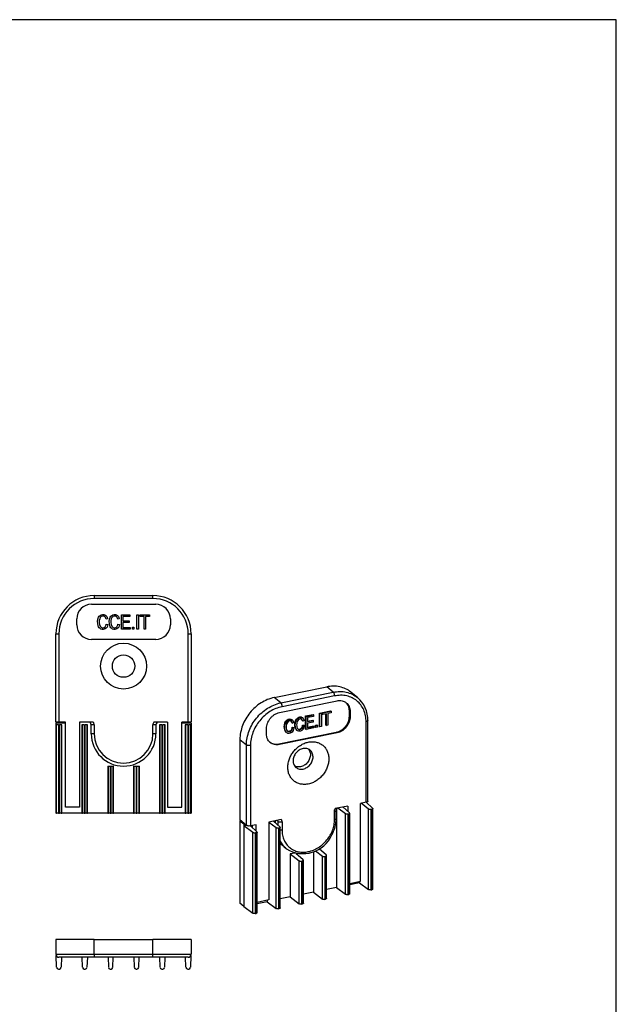
# Model space of a CAD drawing. Units: millimetres. Extents: x 12638 to 74235, y -106416 to -86087.
# Drawn here: x 68424 to 68526, y -93515 to -93348 of the extents above; entities that cross this region are included whole.
import ezdxf

# ---------------------------------------------------------------- set-up
doc = ezdxf.new("R2010")
doc.units = ezdxf.units.MM
doc.header["$LTSCALE"] = 11.51
for name, color, linetype in [('20', 1, 'Continuous'), ('21', 1, 'Continuous'), ('TAB_', 1, 'Continuous')]:
    doc.layers.add(name, color=color, linetype=linetype)

msp = doc.modelspace()

# ---------------------------------------------------------------- linework, layer by layer
at = {"layer": '20', "color": 14, "linetype": 'Continuous'}
for p, q in [((68436.75, -93445.99), (68436.75, -93446.49)), ((68446.75, -93446.49), (68436.75, -93446.49)), ((68446.75, -93446.49), (68446.75, -93445.99)), ((68430.25, -93452.49), (68430.75, -93452.49)), ((68430.75, -93452.49), (68430.75, -93467.49)), ((68452.75, -93467.49), (68452.75, -93452.49)), ((68452.75, -93452.49), (68453.25, -93452.49)), ((68477.43, -93462.42), (68476.31, -93461.51)), ((68468.48, -93464.25), (68467.37, -93463.34)), ((68468.48, -93464.25), (68477.43, -93462.42)), ((68477.65, -93463.06), (68468.71, -93464.89)), ((68480.3, -93465.7), (68480.17, -93465.59)), ((68480.3, -93466.61), (68480.17, -93466.5)), ((68436.75, -93467.99), (68436.25, -93467.99)), ((68436.75, -93467.99), (68436.75, -93469.49)), ((68447.25, -93467.99), (68446.75, -93467.99)), ((68446.75, -93469.49), (68446.75, -93467.99)), ((68483.02, -93481.14), (68483.02, -93467.44)), ((68436.75, -93469.49), (68436.25, -93469.49)), ((68447.25, -93469.49), (68446.75, -93469.49)), ((68478.08, -93469.33), (68477.94, -93469.22)), ((68461.55, -93470.46), (68462.67, -93471.37)), ((68462.67, -93485.06), (68462.67, -93471.37)), ((68463.34, -93471.46), (68463.34, -93485.15)), ((68468.29, -93471.33), (68468.15, -93471.22)), ((68477.65, -93484.06), (68477.65, -93482.69)), ((68468.04, -93484.42), (68467.81, -93484.24)), ((68468.04, -93485.05), (68468.04, -93484.42)), ((68468.71, -93484.51), (68468.71, -93485.88)), ((68436.75, -93506.99), (68436.75, -93504.49)), ((68446.75, -93506.99), (68446.75, -93504.49)), ((68430.25, -93506.99), (68436.75, -93506.99)), ((68436.75, -93506.99), (68446.75, -93506.99)), ((68436.75, -93506.99), (68436.75, -93507.49)), ((68446.75, -93507.49), (68446.75, -93506.99)), ((68446.75, -93506.99), (68453.25, -93506.99))]:
    msp.add_line(p, q, dxfattribs=at)
at = {"layer": '20', "color": 1, "linetype": 'Continuous'}
for p, q in [((68436.75, -93445.99), (68446.75, -93445.99)), ((68436.28, -93447.48), (68447.22, -93447.48)), ((68433.79, -93450.96), (68433.79, -93449.97)), ((68439.04, -93449.93), (68438.79, -93450)), ((68441.03, -93449.93), (68440.77, -93450)), ((68441.39, -93451.71), (68441.39, -93449.25)), ((68441.39, -93449.25), (68442.81, -93449.25)), ((68442.81, -93449.54), (68441.65, -93449.54)), ((68441.65, -93449.54), (68441.65, -93450.29)), ((68442.81, -93449.25), (68442.81, -93449.54)), ((68444.02, -93451.71), (68444.02, -93449.25)), ((68444.02, -93449.25), (68444.28, -93449.25)), ((68444.28, -93449.25), (68444.28, -93451.71)), ((68444.59, -93449.54), (68444.59, -93449.25)), ((68444.59, -93449.25), (68446.15, -93449.25)), ((68445.23, -93449.54), (68444.59, -93449.54)), ((68445.23, -93451.71), (68445.23, -93449.54)), ((68445.5, -93449.54), (68445.5, -93451.71)), ((68446.15, -93449.54), (68445.5, -93449.54)), ((68446.15, -93449.25), (68446.15, -93449.54)), ((68449.71, -93449.97), (68449.71, -93450.96)), ((68438.82, -93450.85), (68439.08, -93450.93)), ((68440.8, -93450.85), (68441.06, -93450.93)), ((68442.86, -93451.71), (68441.39, -93451.71)), ((68441.65, -93450.29), (68442.73, -93450.29)), ((68441.65, -93450.59), (68441.65, -93451.42)), ((68442.73, -93450.59), (68441.65, -93450.59)), ((68441.65, -93451.42), (68442.86, -93451.42)), ((68442.73, -93450.29), (68442.73, -93450.59)), ((68442.86, -93451.42), (68442.86, -93451.71)), ((68443.25, -93451.71), (68443.25, -93451.37)), ((68443.25, -93451.37), (68443.52, -93451.37)), ((68443.52, -93451.71), (68443.25, -93451.71)), ((68443.52, -93451.37), (68443.52, -93451.71)), ((68444.28, -93451.71), (68444.02, -93451.71)), ((68445.5, -93451.71), (68445.23, -93451.71)), ((68430.25, -93467.49), (68430.25, -93452.49)), ((68447.22, -93453.45), (68436.28, -93453.45)), ((68453.25, -93452.49), (68453.25, -93467.49)), ((68467.37, -93463.34), (68476.31, -93461.51)), ((68481.54, -93463.32), (68480.42, -93462.41)), ((68468.29, -93465.88), (68478.08, -93463.88)), ((68472.17, -93467.25), (68472.04, -93466.98)), ((68472.26, -93467.32), (68472.09, -93467.01)), ((68472.26, -93466.79), (68472.17, -93466.72)), ((68472.26, -93466.79), (68472.49, -93467.21)), ((68472.72, -93466.45), (68474, -93466.19)), ((68472.72, -93468.7), (68472.72, -93466.45)), ((68472.72, -93466.45), (68472.81, -93466.53)), ((68472.81, -93466.53), (68474.08, -93466.27)), ((68472.81, -93468.77), (68472.81, -93466.53)), ((68474.08, -93466.53), (68473.04, -93466.75)), ((68473.04, -93466.75), (68473.04, -93467.43)), ((68474, -93466.19), (68474.08, -93466.27)), ((68474.08, -93466.27), (68474.08, -93466.53)), ((68475.08, -93465.97), (68475.31, -93465.93)), ((68475.08, -93468.22), (68475.08, -93465.97)), ((68475.08, -93465.97), (68475.16, -93466.05)), ((68475.16, -93466.05), (68475.4, -93466)), ((68475.16, -93468.29), (68475.16, -93466.05)), ((68475.31, -93465.93), (68475.4, -93466)), ((68475.4, -93466), (68475.4, -93468.24)), ((68475.59, -93465.87), (68476.98, -93465.59)), ((68475.59, -93466.14), (68475.59, -93465.87)), ((68475.59, -93465.87), (68475.68, -93465.94)), ((68475.59, -93466.14), (68475.68, -93466.21)), ((68475.68, -93465.94), (68477.07, -93465.66)), ((68475.68, -93466.21), (68475.68, -93465.94)), ((68476.25, -93466.09), (68475.68, -93466.21)), ((68476.16, -93468), (68476.16, -93466.11)), ((68476.25, -93468.07), (68476.25, -93466.09)), ((68477.07, -93465.92), (68476.49, -93466.04)), ((68476.49, -93466.04), (68476.49, -93468.02)), ((68476.98, -93465.59), (68477.07, -93465.66)), ((68477.07, -93465.66), (68477.07, -93465.92)), ((68480.17, -93466.5), (68480.17, -93465.59)), ((68480.3, -93465.7), (68480.3, -93466.61)), ((68430.75, -93467.49), (68430.25, -93467.49)), ((68431.85, -93467.49), (68430.75, -93467.49)), ((68431.85, -93481.99), (68431.85, -93467.49)), ((68434.25, -93467.49), (68434.25, -93481.99)), ((68436.61, -93467.49), (68434.25, -93467.49)), ((68436.25, -93469.49), (68436.25, -93467.99)), ((68449.25, -93467.49), (68446.88, -93467.49)), ((68447.25, -93467.99), (68447.25, -93469.49)), ((68449.25, -93467.49), (68449.25, -93481.99)), ((68452.75, -93467.49), (68451.65, -93467.49)), ((68451.65, -93481.99), (68451.65, -93467.49)), ((68453.25, -93467.49), (68452.75, -93467.49)), ((68466.06, -93469.52), (68466.06, -93468.61)), ((68470.4, -93467.61), (68470.27, -93467.34)), ((68470.49, -93467.69), (68470.32, -93467.37)), ((68470.49, -93467.16), (68470.4, -93467.08)), ((68470.4, -93467.61), (68470.49, -93467.69)), ((68470.43, -93468.38), (68470.66, -93468.41)), ((68470.43, -93468.38), (68470.52, -93468.45)), ((68470.49, -93467.16), (68470.72, -93467.57)), ((68470.72, -93467.57), (68470.49, -93467.69)), ((68470.52, -93468.45), (68470.75, -93468.48)), ((68470.66, -93468.41), (68470.75, -93468.48)), ((68472.17, -93467.25), (68472.26, -93467.32)), ((68472.2, -93468.02), (68472.43, -93468.05)), ((68472.2, -93468.02), (68472.29, -93468.09)), ((68472.49, -93467.21), (68472.26, -93467.32)), ((68472.29, -93468.09), (68472.52, -93468.12)), ((68472.43, -93468.05), (68472.52, -93468.12)), ((68472.72, -93468.7), (68472.81, -93468.77)), ((68474.13, -93468.5), (68472.81, -93468.77)), ((68473.04, -93467.34), (68473.93, -93467.16)), ((68473.04, -93467.43), (68474.02, -93467.23)), ((68474.02, -93467.5), (68473.04, -93467.7)), ((68473.04, -93467.7), (68473.04, -93468.46)), ((68473.04, -93468.37), (68474.04, -93468.16)), ((68473.04, -93468.46), (68474.13, -93468.24)), ((68473.93, -93467.16), (68474.02, -93467.23)), ((68474.02, -93467.23), (68474.02, -93467.5)), ((68474.04, -93468.16), (68474.13, -93468.24)), ((68474.13, -93468.24), (68474.13, -93468.5)), ((68474.39, -93468.04), (68474.63, -93467.99)), ((68474.39, -93468.36), (68474.39, -93468.04)), ((68474.39, -93468.04), (68474.47, -93468.12)), ((68474.39, -93468.36), (68474.47, -93468.43)), ((68474.47, -93468.12), (68474.72, -93468.07)), ((68474.47, -93468.43), (68474.47, -93468.12)), ((68474.72, -93468.38), (68474.47, -93468.43)), ((68474.63, -93467.99), (68474.72, -93468.07)), ((68474.72, -93468.07), (68474.72, -93468.38)), ((68475.08, -93468.22), (68475.16, -93468.29)), ((68475.4, -93468.24), (68475.16, -93468.29)), ((68476.16, -93468), (68476.25, -93468.07)), ((68476.49, -93468.02), (68476.25, -93468.07)), ((68483.3, -93480.95), (68483.3, -93467.26)), ((68468.15, -93471.22), (68477.94, -93469.22)), ((68478.08, -93469.33), (68468.29, -93471.33)), ((68469.41, -93469.22), (68469.5, -93469.29)), ((68471.19, -93468.85), (68471.28, -93468.93)), ((68461.55, -93470.46), (68461.55, -93484.15)), ((68434.25, -93481.99), (68431.85, -93481.99)), ((68449.25, -93481.99), (68451.65, -93481.99)), ((68479.89, -93481.78), (68477.77, -93482.21)), ((68479.22, -93482.08), (68479.22, -93481.91)), ((68479.89, -93481.78), (68479.89, -93482.68)), ((68483.02, -93481.14), (68482.04, -93481.34)), ((68482.04, -93494.57), (68482.04, -93481.34)), ((68477.93, -93482.51), (68478.06, -93482.15)), ((68477.93, -93483.87), (68477.93, -93482.51)), ((68462.67, -93485.06), (68461.55, -93484.15)), ((68464.33, -93484.95), (68463.34, -93485.15)), ((68463.65, -93485.09), (68463.65, -93485.46)), ((68464.33, -93486.06), (68464.33, -93484.95)), ((68468.59, -93484.08), (68466.47, -93484.51)), ((68466.47, -93484.51), (68466.47, -93497.75)), ((68467.59, -93484.65), (68467.59, -93484.29)), ((68469.03, -93488.68), (68469.48, -93489.05)), ((68480.22, -93494.94), (68482.04, -93494.57)), ((68466.47, -93497.75), (68464.47, -93498.16)), ((68430.25, -93504.49), (68430.25, -93506.99)), ((68436.75, -93504.49), (68430.25, -93504.49)), ((68436.75, -93504.49), (68446.75, -93504.49)), ((68453.25, -93504.49), (68446.75, -93504.49)), ((68453.25, -93504.49), (68453.25, -93506.99)), ((68436.75, -93507.49), (68430.75, -93507.49)), ((68446.75, -93507.49), (68436.75, -93507.49)), ((68452.75, -93507.49), (68446.75, -93507.49))]:
    msp.add_line(p, q, dxfattribs=at)
at = {"layer": '20', "color": 1, "linetype": 'Continuous', "extrusion": (0, 0, -1)}
for points in [[(-68439.08, -93450.93, 0.226487), (-68438.64, -93451.65, 0.495295), (-68437.45, -93451.12, 0.189341), (-68437.51, -93449.68, 0.582458), (-68438.89, -93449.55, 0.087572), (-68439.04, -93449.93)], [(-68441.06, -93450.93, 0.226487), (-68440.62, -93451.65, 0.495295), (-68439.43, -93451.12, 0.189341), (-68439.5, -93449.68, 0.582458), (-68440.88, -93449.55, 0.087572), (-68441.03, -93449.93)], [(-68478.08, -93463.88, 0.040691), (-68478.5, -93463.84, 0.063366), (-68478.93, -93463.88, 0.051307), (-68479.31, -93464.01, 0.062648), (-68479.65, -93464.23)], [(-68479.65, -93464.23, 0.062648), (-68479.93, -93464.52, 0.051307), (-68480.13, -93464.87, 0.063366), (-68480.26, -93465.27, 0.040691), (-68480.3, -93465.7)], [(-68466.06, -93468.61, 0.054507), (-68466.1, -93468.15, 0.036907), (-68466.23, -93467.7, 0.044894), (-68466.44, -93467.27, 0.038733), (-68466.71, -93466.87, 0.038733), (-68467.05, -93466.52, 0.044894), (-68467.43, -93466.23, 0.036907), (-68467.84, -93466.02, 0.054507), (-68468.29, -93465.88)], [(-68469.41, -93469.22, 0.204859), (-68469.1, -93468.3, 0.244411), (-68469.6, -93467.13, 0.328667), (-68470.39, -93467.07), (-68470.4, -93467.08)], [(-68469.5, -93469.29, 0.204859), (-68469.19, -93468.37, 0.244411), (-68469.69, -93467.2, 0.328667), (-68470.47, -93467.15), (-68470.49, -93467.16)], [(-68471.19, -93468.85, 0.204859), (-68470.88, -93467.94, 0.244411), (-68471.38, -93466.77, 0.328667), (-68472.16, -93466.71), (-68472.17, -93466.72)], [(-68471.28, -93468.93, 0.204859), (-68470.97, -93468.01, 0.244411), (-68471.47, -93466.84, 0.328667), (-68472.25, -93466.78), (-68472.26, -93466.79)], [(-68480.3, -93466.61, 0.054507), (-68480.26, -93467.07, 0.036907), (-68480.13, -93467.51, 0.044894), (-68479.92, -93467.95, 0.038733), (-68479.65, -93468.35, 0.038733), (-68479.31, -93468.7, 0.044894), (-68478.93, -93468.99, 0.036907), (-68478.52, -93469.2, 0.054507), (-68478.08, -93469.33)], [(-68466.71, -93470.99, 0.062648), (-68466.43, -93470.7, 0.051307), (-68466.23, -93470.35, 0.063366), (-68466.1, -93469.94, 0.040691), (-68466.06, -93469.52)], [(-68468.29, -93471.33, 0.040691), (-68467.86, -93471.38, 0.063366), (-68467.43, -93471.33, 0.051307), (-68467.05, -93471.2, 0.062648), (-68466.71, -93470.99)], [(-68473.24, -93472.11, 0.069445), (-68473.41, -93472.41, 0.086103), (-68473.54, -93473.03, 0.060566), (-68473.51, -93473.38, 0.034891), (-68473.41, -93473.72, 0.044894), (-68473.25, -93474.05, 0.038733), (-68473.04, -93474.36, 0.038733), (-68472.79, -93474.63, 0.044894), (-68472.49, -93474.85, 0.034891), (-68472.18, -93475.01, 0.060566), (-68471.84, -93475.11, 0.086103), (-68471.21, -93475.11, 0.069445), (-68470.88, -93475)], [(-68483.3, -93480.95, 0.276472), (-68483.24, -93481.04, -0.016553), (-68483.15, -93481.1, 0.094926), (-68483.02, -93481.15)], [(-68477.65, -93482.69, 0.115976), (-68477.72, -93482.31, 0.022127), (-68477.77, -93482.21)], [(-68477.93, -93482.51, 0.274548), (-68477.87, -93482.6, -0.016553), (-68477.78, -93482.65, 0.094926), (-68477.65, -93482.7)], [(-68463.34, -93485.16, 0.030884), (-68463.3, -93485.17, 0.014001), (-68463.12, -93485.17, 0.014001), (-68462.94, -93485.17, 0.126179), (-68462.76, -93485.11, -0.016553), (-68462.67, -93485.06, 0.00353), (-68462.67, -93485.06)], [(-68468.59, -93484.08, 0.047037), (-68468.64, -93484.19, 0.075933), (-68468.71, -93484.51)], [(-68469.03, -93488.68, 0.062648), (-68468.42, -93488.04, 0.000432), (-68468.41, -93488.03)]]:
    msp.add_lwpolyline(points, format="xyb", dxfattribs=at)
at = {"layer": '20', "color": 1, "linetype": 'Continuous'}
for points in [[(68438.79, -93450, 0.274292), (68438.4, -93449.51, 0.42288), (68437.69, -93449.93, 0.187975), (68437.76, -93451.19, 0.686041), (68438.76, -93451.06), (68438.79, -93450.99), (68438.8, -93450.92), (68438.82, -93450.85)], [(68440.77, -93450, 0.274292), (68440.39, -93449.51, 0.42288), (68439.67, -93449.93, 0.187975), (68439.75, -93451.19, 0.686041), (68440.75, -93451.06), (68440.77, -93450.99), (68440.79, -93450.92), (68440.8, -93450.85)], [(68480.42, -93462.41, 0.062648), (68479.53, -93461.85, 0.051307), (68478.54, -93461.51, 0.063366), (68477.42, -93461.39, 0.040691), (68476.31, -93461.51)], [(68467.37, -93463.34, 0.054507), (68466.21, -93463.69, 0.036907), (68465.14, -93464.24, 0.044894), (68464.13, -93465, 0.038733), (68463.26, -93465.91, 0.038733), (68462.53, -93466.95, 0.044894), (68462, -93468.09, 0.036907), (68461.67, -93469.25, 0.054507), (68461.55, -93470.46)], [(68480.17, -93465.59, 0.040691), (68480.12, -93465.16, 0.063366), (68480, -93464.76, 0.051307), (68479.79, -93464.41, 0.049177), (68479.58, -93464.17)], [(68472.09, -93467.01, 0.318286), (68471.54, -93467.06, 0.217193), (68471.22, -93467.76, 0.152882), (68471.33, -93468.57, 0.086053), (68471.44, -93468.69)], [(68477.94, -93469.22, 0.054507), (68478.38, -93469.09, 0.036907), (68478.79, -93468.88, 0.044894), (68479.18, -93468.59, 0.038733), (68479.51, -93468.24, 0.038733), (68479.79, -93467.84, 0.044894), (68480, -93467.4, 0.036907), (68480.12, -93466.96, 0.054507), (68480.17, -93466.5)], [(68470.32, -93467.37, 0.318286), (68469.77, -93467.42, 0.217193), (68469.44, -93468.13, 0.152882), (68469.55, -93468.93, 0.086053), (68469.66, -93469.06)], [(68466.65, -93470.93, 0.049177), (68466.92, -93471.09, 0.051307), (68467.3, -93471.22, 0.063366), (68467.73, -93471.27, 0.040691), (68468.15, -93471.22)], [(68473.49, -93472.27, 0.128563), (68472.92, -93472.01, 0.086103), (68472.29, -93472.01, 0.060566), (68471.95, -93472.11, 0.034891), (68471.64, -93472.27, 0.044894), (68471.34, -93472.49, 0.038733), (68471.08, -93472.76, 0.038733), (68470.87, -93473.06, 0.044894), (68470.72, -93473.4, 0.034891), (68470.62, -93473.74, 0.060566), (68470.59, -93474.09, 0.086103), (68470.71, -93474.71, 0.128563), (68471.08, -93475.21)], [(68472.29, -93475.48, 0.060566), (68472.62, -93475.38, 0.034891), (68472.94, -93475.21, 0.044894), (68473.23, -93474.99, 0.038733), (68473.49, -93474.72, 0.038733), (68473.7, -93474.42, 0.044894), (68473.86, -93474.09, 0.034891), (68473.95, -93473.75, 0.060566), (68473.99, -93473.4, 0.086103), (68473.86, -93472.78, 0.128563), (68473.49, -93472.27)], [(68471.08, -93475.21, 0.128563), (68471.66, -93475.48, 0.086103), (68472.29, -93475.48)], [(68468.04, -93484.42, 0.075933), (68468, -93484.26, 0.047037), (68467.98, -93484.21)], [(68469.48, -93489.05, 0.457439), (68477.17, -93486.7, 0.126306), (68477.93, -93483.87)]]:
    msp.add_lwpolyline(points, format="xyb", dxfattribs=at)
at = {"layer": '20', "color": 14, "linetype": 'Continuous', "extrusion": (0, 0, -1)}
for points in [[(-68477.43, -93462.42, 0.040691), (-68478.54, -93462.31, 0.063366), (-68479.65, -93462.42, 0.051307), (-68480.65, -93462.76, 0.062565), (-68481.54, -93463.32)], [(-68462.67, -93471.37, 0.054507), (-68462.78, -93470.17, 0.036907), (-68463.11, -93469.01, 0.044894), (-68463.65, -93467.86, 0.038733), (-68464.37, -93466.83, 0.038733), (-68465.25, -93465.91, 0.044894), (-68466.26, -93465.15, 0.036907), (-68467.33, -93464.6, 0.054507), (-68468.48, -93464.25)], [(-68483.3, -93467.26, 0.276471), (-68483.24, -93467.35, -0.016553), (-68483.15, -93467.4, 0.094926), (-68483.02, -93467.45)], [(-68463.34, -93471.47, 0.030884), (-68463.3, -93471.48, 0.014001), (-68463.12, -93471.48, 0.014001), (-68462.94, -93471.48, 0.126179), (-68462.76, -93471.42, -0.016553), (-68462.67, -93471.37, 0.00353), (-68462.67, -93471.37)], [(-68468.71, -93484.52, 0.030884), (-68468.67, -93484.53, 0.014001), (-68468.48, -93484.54, 0.014001), (-68468.3, -93484.53, 0.126179), (-68468.13, -93484.48, -0.016553), (-68468.04, -93484.42, 0.00353), (-68468.04, -93484.42)], [(-68477.93, -93483.87, 0.276471), (-68477.87, -93483.97, -0.016553), (-68477.78, -93484.02, 0.094926), (-68477.65, -93484.07)], [(-68468.71, -93485.89, 0.030884), (-68468.67, -93485.9, 0.014001), (-68468.48, -93485.9, 0.005789), (-68468.41, -93485.9)], [(-68469.48, -93489.05, 0.062648), (-68468.86, -93488.4, 0.051307), (-68468.41, -93487.64), (-68468.41, -93487.63)]]:
    msp.add_lwpolyline(points, format="xyb", dxfattribs=at)
at = {"layer": '20', "color": 14, "linetype": 'Continuous'}
for points in [[(68477.66, -93463.06, 0.030884), (68477.66, -93463.02, 0.014001), (68477.63, -93462.84, 0.014001), (68477.59, -93462.66, 0.126179), (68477.5, -93462.5, -0.016553), (68477.43, -93462.42, 0.00353), (68477.43, -93462.42)], [(68483.02, -93467.44, 0.040691), (68482.92, -93466.42, 0.063366), (68482.61, -93465.43, 0.051307), (68482.12, -93464.59, 0.062648), (68481.45, -93463.89, 0.062648), (68480.62, -93463.38, 0.051307), (68479.71, -93463.06, 0.063366), (68478.68, -93462.95, 0.040691), (68477.65, -93463.06)], [(68468.71, -93464.89, 0.054507), (68467.64, -93465.21, 0.036907), (68466.65, -93465.72, 0.044894), (68465.72, -93466.42, 0.038733), (68464.91, -93467.27, 0.038733), (68464.25, -93468.22, 0.044894), (68463.75, -93469.28, 0.036907), (68463.45, -93470.35, 0.054507), (68463.34, -93471.46)], [(68468.48, -93464.25, -0.00353), (68468.48, -93464.25, 0.016553), (68468.56, -93464.33, -0.126179), (68468.64, -93464.49, -0.014001), (68468.68, -93464.66, -0.014001), (68468.72, -93464.84, -0.030884), (68468.72, -93464.89)], [(68468.71, -93485.88, 0.040691), (68468.79, -93486.74, 0.063366), (68469.05, -93487.56, 0.051307), (68469.46, -93488.26, 0.062648), (68470.02, -93488.84, 0.062648), (68470.7, -93489.27, 0.051307), (68471.47, -93489.54, 0.063366), (68472.32, -93489.62, 0.040691), (68473.18, -93489.53, 0.054507), (68474.07, -93489.26, 0.036907), (68474.89, -93488.84, 0.044894), (68475.67, -93488.26, 0.038733), (68476.34, -93487.55, 0.038733), (68476.9, -93486.75, 0.044894), (68477.31, -93485.87, 0.036907), (68477.57, -93484.98, 0.054507), (68477.65, -93484.06)]]:
    msp.add_lwpolyline(points, format="xyb", dxfattribs=at)
at = {"layer": '20', "color": 1, "linetype": 'Continuous', "extrusion": (0, 0, -1)}
msp.add_lwpolyline([(-68470.71, -93477.49, 0.062648), (-68470.28, -93477.04, 0.051307), (-68469.96, -93476.49, 0.063366), (-68469.76, -93475.85, 0.040691), (-68469.69, -93475.18, 0.054507), (-68469.76, -93474.46, 0.036907), (-68469.96, -93473.77, 0.044894), (-68470.28, -93473.08, 0.038733), (-68470.71, -93472.46, 0.038733), (-68471.24, -93471.91, 0.044894), (-68471.85, -93471.46, 0.036907), (-68472.49, -93471.12, 0.054507), (-68473.18, -93470.91, 0.040691), (-68473.85, -93470.84, 0.063366), (-68474.52, -93470.91, 0.051307), (-68475.11, -93471.12, 0.062648), (-68475.65, -93471.45, 0.062648), (-68476.08, -93471.91, 0.051307), (-68476.4, -93472.45, 0.063366), (-68476.6, -93473.09, 0.040691), (-68476.67, -93473.76, 0.054507), (-68476.6, -93474.48, 0.036907), (-68476.4, -93475.18, 0.044894), (-68476.08, -93475.86, 0.038733), (-68475.65, -93476.49, 0.038733), (-68475.12, -93477.03, 0.044894), (-68474.52, -93477.49, 0.036907), (-68473.87, -93477.82, 0.054507), (-68473.18, -93478.03, 0.040691), (-68472.51, -93478.1, 0.063366), (-68471.85, -93478.03, 0.051307), (-68471.25, -93477.83, 0.062648)], format="xyb", close=True, dxfattribs=at)
at = {"layer": '20', "color": 1, "linetype": 'Continuous'}
for radius in [3.9, 1.9]:
    msp.add_circle((68441.75, -93457.99), radius, dxfattribs=at)
for centre, radius, start, end in [((68436.75, -93452.49), 6.5, 90, 180), ((68446.75, -93452.49), 6.5, 0, 90), ((68436.28, -93449.97), 2.49, 90, 180), ((68447.22, -93449.97), 2.49, 0, 90), ((68436.28, -93450.96), 2.49, 180, 270), ((68447.22, -93450.96), 2.49, 270, 0), ((68478.31, -93467.12), 4.99, 358.4076, 49.6499), ((68435.75, -93467.99), 0.5, 0, 90), ((68447.75, -93467.99), 0.5, 90, 180), ((68469.88, -93468.51), 0.869, 244.3256, 1.6287), ((68469.82, -93468.44), 0.61, 250.7818, 5.6007), ((68469.92, -93468.52), 0.596, 243.8874, 6.525), ((68471.65, -93468.14), 0.869, 244.3256, 1.6287), ((68471.59, -93468.08), 0.61, 250.7818, 5.6007), ((68471.7, -93468.16), 0.596, 243.8874, 6.525), ((68441.75, -93469.49), 5.5, 180, 270), ((68441.75, -93469.49), 5.5, 270, 0), ((68430.75, -93506.99), 0.5, 180, 270), ((68452.75, -93506.99), 0.5, 270, 0)]:
    msp.add_arc(centre, radius, start, end, dxfattribs=at)
at = {"layer": '20', "color": 14, "linetype": 'Continuous'}
for centre, radius, start, end in [((68436.75, -93452.49), 6, 90, 180), ((68446.75, -93452.49), 6, 0, 90), ((68435.75, -93467.99), 1, 0, 30), ((68447.75, -93467.99), 1, 150, 180), ((68441.75, -93469.49), 5, 180, 0)]:
    msp.add_arc(centre, radius, start, end, dxfattribs=at)
at = {"layer": '21', "color": 11, "linetype": 'Continuous'}
for p, q in [((68430.25, -93467.69), (68430.25, -93482.99)), ((68431.85, -93467.69), (68430.25, -93467.69)), ((68430.26, -93467.99), (68430.26, -93482.99)), ((68430.37, -93467.99), (68430.26, -93467.99)), ((68430.67, -93467.99), (68430.37, -93467.99)), ((68430.67, -93467.99), (68430.83, -93467.99)), ((68431.13, -93467.99), (68430.83, -93467.99)), ((68431.24, -93467.99), (68431.13, -93467.99)), ((68431.24, -93482.99), (68431.24, -93467.99)), ((68434.66, -93467.99), (68434.66, -93482.99)), ((68434.77, -93467.99), (68434.66, -93467.99)), ((68435.07, -93467.99), (68434.77, -93467.99)), ((68435.07, -93467.99), (68435.23, -93467.99)), ((68435.53, -93467.99), (68435.23, -93467.99)), ((68435.64, -93467.99), (68435.53, -93467.99)), ((68435.64, -93482.99), (68435.64, -93467.99)), ((68447.86, -93467.99), (68447.86, -93482.99)), ((68447.97, -93467.99), (68447.86, -93467.99)), ((68448.27, -93467.99), (68447.97, -93467.99)), ((68448.27, -93467.99), (68448.43, -93467.99)), ((68448.73, -93467.99), (68448.43, -93467.99)), ((68448.84, -93467.99), (68448.73, -93467.99)), ((68448.84, -93482.99), (68448.84, -93467.99)), ((68453.25, -93467.69), (68451.65, -93467.69)), ((68452.26, -93467.99), (68452.26, -93482.99)), ((68452.37, -93467.99), (68452.26, -93467.99)), ((68452.67, -93467.99), (68452.37, -93467.99)), ((68452.67, -93467.99), (68452.83, -93467.99)), ((68453.13, -93467.99), (68452.83, -93467.99)), ((68453.24, -93467.99), (68453.13, -93467.99)), ((68453.24, -93482.99), (68453.24, -93467.99)), ((68453.25, -93467.69), (68453.25, -93482.99)), ((68439.06, -93474.99), (68439.06, -93482.99)), ((68439.06, -93474.99), (68439.17, -93474.99)), ((68439.17, -93474.99), (68439.47, -93474.99)), ((68439.47, -93474.99), (68439.63, -93474.99)), ((68439.63, -93474.99), (68439.93, -93474.99)), ((68439.93, -93474.99), (68440.04, -93474.99)), ((68440.04, -93482.99), (68440.04, -93474.99)), ((68443.46, -93474.99), (68443.46, -93482.99)), ((68443.46, -93474.99), (68443.57, -93474.99)), ((68443.57, -93474.99), (68443.87, -93474.99)), ((68443.87, -93474.99), (68444.03, -93474.99)), ((68444.03, -93474.99), (68444.33, -93474.99)), ((68444.33, -93474.99), (68444.44, -93474.99)), ((68444.44, -93482.99), (68444.44, -93474.99)), ((68479.06, -93481.94), (68480.19, -93482.95)), ((68483.44, -93482.29), (68482.15, -93481.31)), ((68483, -93481.14), (68484.12, -93482.15)), ((68430.26, -93482.99), (68430.25, -93482.99)), ((68430.26, -93482.99), (68430.37, -93482.99)), ((68430.67, -93482.99), (68430.37, -93482.99)), ((68430.67, -93482.99), (68430.83, -93482.99)), ((68431.13, -93482.99), (68430.83, -93482.99)), ((68431.13, -93482.99), (68431.24, -93482.99)), ((68434.66, -93482.99), (68431.24, -93482.99)), ((68434.66, -93482.99), (68434.77, -93482.99)), ((68435.07, -93482.99), (68434.77, -93482.99)), ((68435.07, -93482.99), (68435.23, -93482.99)), ((68435.53, -93482.99), (68435.23, -93482.99)), ((68435.53, -93482.99), (68435.64, -93482.99)), ((68439.06, -93482.99), (68435.64, -93482.99)), ((68439.06, -93482.99), (68439.17, -93482.99)), ((68439.47, -93482.99), (68439.17, -93482.99)), ((68439.47, -93482.99), (68439.63, -93482.99)), ((68439.93, -93482.99), (68439.63, -93482.99)), ((68439.93, -93482.99), (68440.04, -93482.99)), ((68443.46, -93482.99), (68440.04, -93482.99)), ((68443.46, -93482.99), (68443.57, -93482.99)), ((68443.87, -93482.99), (68443.57, -93482.99)), ((68443.87, -93482.99), (68444.03, -93482.99)), ((68444.33, -93482.99), (68444.03, -93482.99)), ((68444.33, -93482.99), (68444.44, -93482.99)), ((68447.86, -93482.99), (68444.44, -93482.99)), ((68447.86, -93482.99), (68447.97, -93482.99)), ((68448.27, -93482.99), (68447.97, -93482.99)), ((68448.27, -93482.99), (68448.43, -93482.99)), ((68448.73, -93482.99), (68448.43, -93482.99)), ((68448.73, -93482.99), (68448.84, -93482.99)), ((68452.26, -93482.99), (68448.84, -93482.99)), ((68452.26, -93482.99), (68452.37, -93482.99)), ((68452.67, -93482.99), (68452.37, -93482.99)), ((68452.67, -93482.99), (68452.83, -93482.99)), ((68453.13, -93482.99), (68452.83, -93482.99)), ((68453.13, -93482.99), (68453.24, -93482.99)), ((68453.25, -93482.99), (68453.24, -93482.99)), ((68477.97, -93482.3), (68477.97, -93495.63)), ((68479.51, -93483.09), (68478.21, -93482.12)), ((68479.91, -93483.14), (68480.05, -93483.11)), ((68480.22, -93496.69), (68480.22, -93483)), ((68483.84, -93482.34), (68483.99, -93482.31)), ((68484.15, -93495.89), (68484.15, -93482.2)), ((68461.55, -93484.33), (68461.73, -93484.29)), ((68462.22, -93484.88), (68461.55, -93484.33)), ((68461.55, -93484.33), (68461.55, -93498.3)), ((68462.4, -93484.84), (68462.22, -93484.88)), ((68462.22, -93484.88), (68462.22, -93498.85)), ((68462.67, -93485.06), (68462.23, -93485.15)), ((68462.23, -93485.15), (68462.23, -93498.84)), ((68463.77, -93486.3), (68462.23, -93485.15)), ((68463.32, -93485.16), (68464.45, -93486.16)), ((68467.7, -93485.5), (68466.47, -93484.58)), ((68467.26, -93484.35), (68468.38, -93485.36)), ((68468.41, -93499.1), (68468.41, -93485.41)), ((68464.16, -93486.35), (68464.31, -93486.32)), ((68464.47, -93499.91), (68464.47, -93486.22)), ((68468.1, -93485.55), (68468.24, -93485.52)), ((68470.88, -93489.78), (68470.1, -93489.93)), ((68470.1, -93489.93), (68470.1, -93497.24)), ((68470.1, -93489.93), (68471.64, -93491.09)), ((68472.32, -93490.95), (68471.06, -93489.82)), ((68474.04, -93489.54), (68474.04, -93496.43)), ((68474.38, -93489.39), (68475.57, -93490.28)), ((68476.25, -93490.14), (68475.01, -93489.03)), ((68475.97, -93490.33), (68476.12, -93490.3)), ((68476.28, -93497.5), (68476.28, -93490.2)), ((68472.03, -93491.14), (68472.18, -93491.11)), ((68472.35, -93498.3), (68472.35, -93491)), ((68481.91, -93494.83), (68480.22, -93495.17)), ((68481.91, -93494.6), (68481.91, -93494.83)), ((68481.91, -93494.83), (68483.44, -93495.98)), ((68474.04, -93496.43), (68472.35, -93496.78)), ((68474.04, -93496.43), (68475.57, -93497.59)), ((68477.97, -93495.63), (68476.28, -93495.98)), ((68477.97, -93495.63), (68479.51, -93496.78)), ((68479.91, -93496.83), (68480.05, -93496.8)), ((68483.84, -93496.03), (68483.99, -93496)), ((68462.22, -93498.85), (68461.55, -93498.3)), ((68466.17, -93498.04), (68464.47, -93498.39)), ((68466.17, -93497.81), (68466.17, -93498.04)), ((68466.17, -93498.04), (68467.7, -93499.19)), ((68470.1, -93497.24), (68468.41, -93497.58)), ((68470.1, -93497.24), (68471.64, -93498.39)), ((68472.03, -93498.44), (68472.18, -93498.41)), ((68475.97, -93497.64), (68476.12, -93497.61)), ((68462.23, -93498.84), (68462.22, -93498.85)), ((68462.23, -93498.84), (68463.77, -93500)), ((68464.16, -93500.05), (68464.31, -93500.02)), ((68468.1, -93499.24), (68468.24, -93499.21)), ((68430.37, -93509.2), (68430.3, -93507.2)), ((68453.2, -93507.2), (68453.13, -93509.2)), ((68431.19, -93507.49), (68431.13, -93509.2)), ((68434.77, -93509.2), (68434.71, -93507.49)), ((68435.59, -93507.49), (68435.53, -93509.2)), ((68439.11, -93507.49), (68439.17, -93509.2)), ((68439.93, -93509.2), (68439.99, -93507.49)), ((68443.51, -93507.49), (68443.57, -93509.2)), ((68444.33, -93509.2), (68444.39, -93507.49)), ((68447.97, -93509.2), (68447.91, -93507.49)), ((68448.79, -93507.49), (68448.73, -93509.2)), ((68452.37, -93509.2), (68452.31, -93507.49)), ((68430.67, -93509.49), (68430.83, -93509.49)), ((68435.07, -93509.49), (68435.23, -93509.49)), ((68439.47, -93509.49), (68439.63, -93509.49)), ((68443.87, -93509.49), (68444.03, -93509.49)), ((68448.27, -93509.49), (68448.43, -93509.49)), ((68452.67, -93509.49), (68452.83, -93509.49))]:
    msp.add_line(p, q, dxfattribs=at)
at = {"layer": '21', "color": 14, "linetype": 'Continuous'}
for p, q in [((68430.37, -93482.99), (68430.37, -93467.99)), ((68430.67, -93467.99), (68430.67, -93482.99)), ((68430.83, -93482.99), (68430.83, -93467.99)), ((68431.13, -93467.99), (68431.13, -93482.99)), ((68434.77, -93482.99), (68434.77, -93467.99)), ((68435.07, -93467.99), (68435.07, -93482.99)), ((68435.23, -93482.99), (68435.23, -93467.99)), ((68435.53, -93467.99), (68435.53, -93482.99)), ((68447.97, -93482.99), (68447.97, -93467.99)), ((68448.27, -93467.99), (68448.27, -93482.99)), ((68448.43, -93482.99), (68448.43, -93467.99)), ((68448.73, -93467.99), (68448.73, -93482.99)), ((68452.37, -93482.99), (68452.37, -93467.99)), ((68452.67, -93467.99), (68452.67, -93482.99)), ((68452.83, -93482.99), (68452.83, -93467.99)), ((68453.13, -93467.99), (68453.13, -93482.99)), ((68439.17, -93482.99), (68439.17, -93474.99)), ((68439.47, -93474.99), (68439.47, -93482.99)), ((68439.63, -93482.99), (68439.63, -93474.99)), ((68439.93, -93474.99), (68439.93, -93482.99)), ((68443.57, -93482.99), (68443.57, -93474.99)), ((68443.87, -93474.99), (68443.87, -93482.99)), ((68444.03, -93482.99), (68444.03, -93474.99)), ((68444.33, -93474.99), (68444.33, -93482.99)), ((68479.51, -93496.78), (68479.51, -93483.09)), ((68479.91, -93483.14), (68479.91, -93496.83)), ((68480.05, -93496.8), (68480.05, -93483.11)), ((68483.44, -93495.98), (68483.44, -93482.29)), ((68483.84, -93482.34), (68483.84, -93496.03)), ((68483.99, -93496), (68483.99, -93482.31)), ((68463.77, -93500), (68463.77, -93486.3)), ((68464.16, -93486.35), (68464.16, -93500.05)), ((68464.31, -93500.02), (68464.31, -93486.32)), ((68467.7, -93499.19), (68467.7, -93485.5)), ((68468.1, -93485.55), (68468.1, -93499.24)), ((68468.24, -93499.21), (68468.24, -93485.52)), ((68475.57, -93497.59), (68475.57, -93490.28)), ((68475.97, -93490.33), (68475.97, -93497.64)), ((68476.12, -93497.61), (68476.12, -93490.3)), ((68471.64, -93498.39), (68471.64, -93491.09)), ((68472.03, -93491.14), (68472.03, -93498.44)), ((68472.18, -93498.41), (68472.18, -93491.11))]:
    msp.add_line(p, q, dxfattribs=at)
at = {"layer": '21', "color": 11, "linetype": 'Continuous', "extrusion": (0, 0, -1)}
for points in [[(-68479.91, -93483.15, 0.030884), (-68479.88, -93483.15, 0.014001), (-68479.77, -93483.15, 0.014001), (-68479.66, -93483.15, 0.126179), (-68479.56, -93483.12, -0.015206), (-68479.51, -93483.09)], [(-68480.22, -93483, 0.276472), (-68480.18, -93483.06, -0.016553), (-68480.13, -93483.09, 0.094926), (-68480.05, -93483.12)], [(-68483.84, -93482.34, 0.030884), (-68483.82, -93482.35, 0.014001), (-68483.71, -93482.35, 0.014001), (-68483.6, -93482.35, 0.126179), (-68483.49, -93482.31, -0.015206), (-68483.44, -93482.29)], [(-68484.15, -93482.2, 0.276472), (-68484.12, -93482.25, -0.016553), (-68484.06, -93482.29, 0.094926), (-68483.99, -93482.31)], [(-68468.41, -93485.41, 0.276472), (-68468.38, -93485.47, -0.016553), (-68468.32, -93485.5, 0.094926), (-68468.25, -93485.53)], [(-68464.17, -93486.36, 0.030884), (-68464.14, -93486.36, 0.014001), (-68464.03, -93486.37, 0.014001), (-68463.92, -93486.36, 0.126179), (-68463.82, -93486.33, -0.015206), (-68463.77, -93486.3)], [(-68464.47, -93486.22, 0.276472), (-68464.44, -93486.27, -0.016553), (-68464.39, -93486.3, 0.094926), (-68464.31, -93486.33)], [(-68468.1, -93485.56, 0.030884), (-68468.07, -93485.56, 0.014001), (-68467.97, -93485.56, 0.014001), (-68467.86, -93485.56, 0.126179), (-68467.75, -93485.53, -0.015206), (-68467.7, -93485.5)], [(-68479.91, -93496.84, 0.030884), (-68479.88, -93496.84, 0.014001), (-68479.77, -93496.85, 0.014001), (-68479.66, -93496.84, 0.126179), (-68479.56, -93496.81, -0.015206), (-68479.51, -93496.78)], [(-68480.22, -93496.69, 0.276472), (-68480.18, -93496.75, -0.016553), (-68480.13, -93496.78, 0.094926), (-68480.05, -93496.81)], [(-68483.84, -93496.04, 0.030884), (-68483.82, -93496.04, 0.014001), (-68483.71, -93496.04, 0.014001), (-68483.6, -93496.04, 0.126179), (-68483.49, -93496.01, -0.015206), (-68483.44, -93495.98)], [(-68484.15, -93495.89, 0.276472), (-68484.12, -93495.95, -0.016553), (-68484.06, -93495.98, 0.094926), (-68483.99, -93496.01)], [(-68472.04, -93498.45, 0.030884), (-68472.01, -93498.45, 0.014001), (-68471.9, -93498.45, 0.014001), (-68471.79, -93498.45, 0.126179), (-68471.69, -93498.42, -0.015206), (-68471.64, -93498.39)], [(-68472.35, -93498.3, 0.276472), (-68472.31, -93498.36, -0.016553), (-68472.26, -93498.39, 0.094926), (-68472.18, -93498.42)], [(-68475.97, -93497.64, 0.030884), (-68475.94, -93497.65, 0.014001), (-68475.84, -93497.65, 0.014001), (-68475.73, -93497.65, 0.126179), (-68475.62, -93497.61, -0.015206), (-68475.57, -93497.58)], [(-68476.28, -93497.5, 0.276472), (-68476.25, -93497.55, -0.016553), (-68476.19, -93497.58, 0.094926), (-68476.12, -93497.61)], [(-68464.17, -93500.05, 0.030884), (-68464.14, -93500.06, 0.014001), (-68464.03, -93500.06, 0.014001), (-68463.92, -93500.06, 0.126179), (-68463.82, -93500.02, -0.015206), (-68463.77, -93499.99)], [(-68464.47, -93499.91, 0.276472), (-68464.44, -93499.96, -0.016553), (-68464.39, -93499.99, 0.094926), (-68464.31, -93500.02)], [(-68468.1, -93499.25, 0.030884), (-68468.07, -93499.25, 0.014001), (-68467.97, -93499.26, 0.014001), (-68467.86, -93499.25, 0.126179), (-68467.75, -93499.22, -0.015206), (-68467.7, -93499.19)], [(-68468.41, -93499.1, 0.276472), (-68468.38, -93499.16, -0.016553), (-68468.32, -93499.19, 0.094926), (-68468.25, -93499.22)]]:
    msp.add_lwpolyline(points, format="xyb", dxfattribs=at)
at = {"layer": '21', "color": 11, "linetype": 'Continuous'}
for points in [[(68475.57, -93490.28, -0.015206), (68475.62, -93490.31, 0.126179), (68475.73, -93490.34, 0.014001), (68475.84, -93490.35, 0.014001), (68475.94, -93490.34, 0.030884), (68475.97, -93490.34)], [(68476.12, -93490.31, 0.094926), (68476.19, -93490.28, -0.016553), (68476.25, -93490.25, 0.276472), (68476.28, -93490.2)], [(68471.64, -93491.09, -0.015206), (68471.69, -93491.11, 0.126179), (68471.79, -93491.15, 0.014001), (68471.9, -93491.15, 0.014001), (68472.01, -93491.15, 0.030884), (68472.04, -93491.14)], [(68472.18, -93491.11, 0.094926), (68472.26, -93491.09, -0.016553), (68472.31, -93491.05, 0.276472), (68472.35, -93491)]]:
    msp.add_lwpolyline(points, format="xyb", dxfattribs=at)
for centre, radius, start, end in [((68480.15, -93483), 0.062, 0, 55.5963), ((68484.09, -93482.2), 0.062, 0, 55.5963), ((68468.35, -93485.41), 0.062, 0, 55.5963), ((68464.41, -93486.22), 0.062, 0, 55.5963), ((68476.22, -93490.2), 0.062, 0, 55.5963), ((68472.28, -93491), 0.062, 0, 55.5963), ((68430.67, -93509.19), 0.3, 182, 270), ((68430.83, -93509.19), 0.3, 270, 358), ((68435.07, -93509.19), 0.3, 182, 270), ((68435.23, -93509.19), 0.3, 270, 358), ((68439.47, -93509.19), 0.3, 182, 270), ((68439.63, -93509.19), 0.3, 270, 358), ((68443.87, -93509.19), 0.3, 182, 270), ((68444.03, -93509.19), 0.3, 270, 358), ((68448.27, -93509.19), 0.3, 182, 270), ((68448.43, -93509.19), 0.3, 270, 358), ((68452.67, -93509.19), 0.3, 182, 270), ((68452.83, -93509.19), 0.3, 270, 358)]:
    msp.add_arc(centre, radius, start, end, dxfattribs=at)
at = {"layer": 'TAB_', "color": 1, "linetype": 'Continuous'}
for p, q in [((68525.58, -93348.08), (68322.58, -93348.08)), ((68525.58, -93637.08), (68525.58, -93348.08))]:
    msp.add_line(p, q, dxfattribs=at)

doc.saveas('drawing.dxf')
